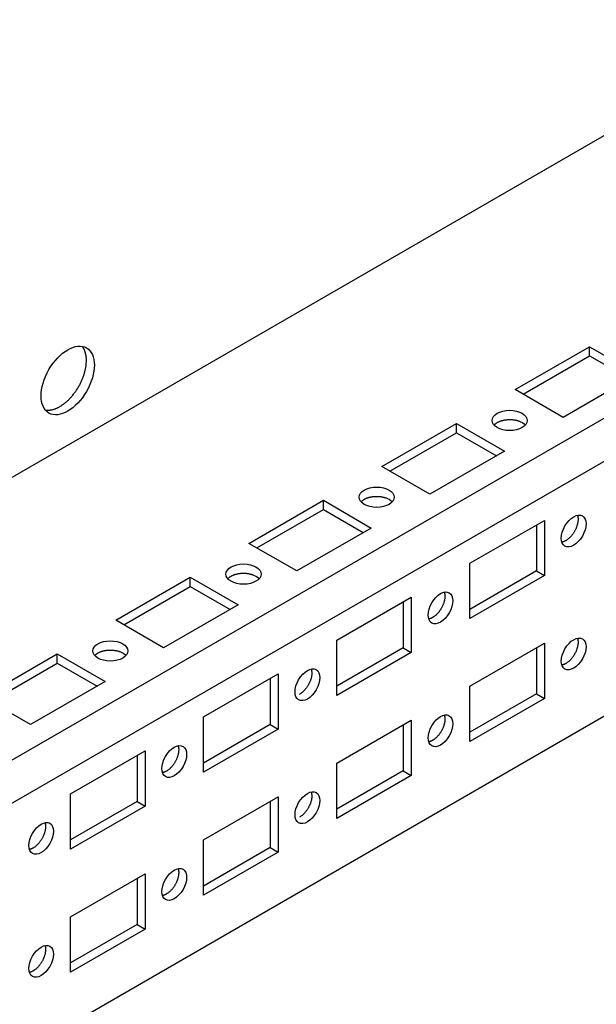
# Model space of a CAD drawing. Extents: x 738 to 5953, y -212 to 4067.
# Drawn here: x 4346 to 4423, y 2168 to 2299 of the extents above; entities that cross this region are included whole.
import ezdxf

# ---------------------------------------------------------------- set-up
doc = ezdxf.new("R2010")
doc.units = 0
doc.header["$MEASUREMENT"] = 0
doc.layers.add('3', color=7, linetype='CONTINUOUS')

msp = doc.modelspace()

# ---------------------------------------------------------------- linework, layer by layer
at = {"layer": '3', "color": 251, "linetype": 'Continuous'}
msp.add_line((4502.19, 2329.03), (4131.98, 2115.29), dxfattribs=at)
at = {"layer": '3', "color": 40, "linetype": 'Continuous'}
for p, q in [((4502.19, 2291.47), (4136.59, 2080.39)), ((4136.31, 2074.52), (4502.19, 2285.76)), ((4412.03, 2250.04), (4421.93, 2255.75)), ((4421.93, 2255.75), (4428.29, 2252.08)), ((4421.93, 2254.53), (4421.93, 2255.75)), ((4413.09, 2249.42), (4421.93, 2254.53)), ((4421.93, 2254.53), (4427.23, 2251.46)), ((4502.19, 2251.87), (4191.39, 2072.43)), ((4428.29, 2252.08), (4418.4, 2246.36)), ((4418.4, 2246.36), (4412.03, 2250.04)), ((4394.35, 2239.83), (4404.25, 2245.54)), ((4404.25, 2245.54), (4410.62, 2241.87)), ((4404.25, 2244.32), (4404.25, 2245.54)), ((4395.41, 2239.22), (4404.25, 2244.32)), ((4404.25, 2244.32), (4409.56, 2241.26)), ((4410.62, 2241.87), (4400.72, 2236.16)), ((4400.72, 2236.16), (4394.35, 2239.83)), ((4376.68, 2229.62), (4386.58, 2235.34)), ((4386.58, 2235.34), (4392.94, 2231.66)), ((4386.58, 2234.11), (4386.58, 2235.34)), ((4377.74, 2229.01), (4386.58, 2234.11)), ((4386.58, 2234.11), (4391.88, 2231.05)), ((4392.94, 2231.66), (4383.04, 2225.95)), ((4406.02, 2226.97), (4415.92, 2232.68)), ((4414.86, 2232.07), (4414.86, 2225.95)), ((4415.92, 2232.68), (4415.92, 2225.34)), ((4383.04, 2225.95), (4376.68, 2229.62)), ((4406.02, 2219.62), (4406.02, 2226.97)), ((4359, 2219.42), (4368.9, 2225.13)), ((4368.9, 2225.13), (4375.26, 2221.46)), ((4368.9, 2223.91), (4368.9, 2225.13)), ((4414.86, 2225.95), (4406.02, 2220.85)), ((4415.92, 2225.34), (4406.02, 2219.62)), ((4414.86, 2225.95), (4415.92, 2225.34)), ((4360.06, 2218.8), (4368.9, 2223.91)), ((4368.9, 2223.91), (4374.2, 2220.85)), ((4388.34, 2216.76), (4398.24, 2222.48)), ((4398.24, 2222.48), (4398.24, 2215.13)), ((4375.26, 2221.46), (4365.36, 2215.74)), ((4397.18, 2221.87), (4397.18, 2215.74)), ((4365.36, 2215.74), (4359, 2219.42)), ((4388.34, 2209.41), (4388.34, 2216.76)), ((4397.18, 2215.74), (4388.34, 2210.64)), ((4397.18, 2215.74), (4398.24, 2215.13)), ((4406.02, 2210.64), (4415.92, 2216.36)), ((4414.86, 2215.74), (4414.86, 2209.62)), ((4415.92, 2216.36), (4415.92, 2209.01)), ((4341.32, 2209.21), (4351.22, 2214.93)), ((4351.22, 2214.93), (4357.58, 2211.25)), ((4351.22, 2213.7), (4351.22, 2214.93)), ((4398.24, 2215.13), (4388.34, 2209.41)), ((4342.38, 2208.6), (4351.22, 2213.7)), ((4351.22, 2213.7), (4356.52, 2210.64)), ((4370.67, 2206.56), (4380.56, 2212.27)), ((4380.56, 2212.27), (4380.56, 2204.92)), ((4357.58, 2211.25), (4347.68, 2205.54)), ((4379.5, 2211.66), (4379.5, 2205.54)), ((4406.02, 2203.29), (4406.02, 2210.64)), ((4347.68, 2205.54), (4341.32, 2209.21)), ((4414.86, 2209.62), (4406.02, 2204.52)), ((4414.86, 2209.62), (4415.92, 2209.01)), ((4415.92, 2209.01), (4406.02, 2203.29)), ((4370.67, 2199.21), (4370.67, 2206.56)), ((4379.5, 2205.54), (4370.67, 2200.43)), ((4379.5, 2205.54), (4380.56, 2204.92)), ((4388.34, 2200.43), (4398.24, 2206.15)), ((4397.18, 2205.54), (4397.18, 2199.41)), ((4398.24, 2206.15), (4398.24, 2198.8)), ((4380.56, 2204.92), (4370.67, 2199.21)), ((4352.99, 2196.35), (4362.89, 2202.07)), ((4361.83, 2201.45), (4361.83, 2195.33)), ((4362.89, 2202.07), (4362.89, 2194.72)), ((4388.34, 2193.08), (4388.34, 2200.43)), ((4397.18, 2199.41), (4388.34, 2194.31)), ((4398.24, 2198.8), (4388.34, 2193.08)), ((4397.18, 2199.41), (4398.24, 2198.8)), ((4352.99, 2189), (4352.99, 2196.35)), ((4361.83, 2195.33), (4352.99, 2190.23)), ((4361.83, 2195.33), (4362.89, 2194.72)), ((4370.67, 2190.23), (4380.56, 2195.94)), ((4379.5, 2195.33), (4379.5, 2189.21)), ((4380.56, 2195.94), (4380.56, 2188.59)), ((4362.89, 2194.72), (4352.99, 2189)), ((4370.67, 2182.88), (4370.67, 2190.23)), ((4379.5, 2189.21), (4370.67, 2184.1)), ((4380.56, 2188.59), (4370.67, 2182.88)), ((4379.5, 2189.21), (4380.56, 2188.59)), ((4352.99, 2180.02), (4362.89, 2185.74)), ((4362.89, 2185.74), (4362.89, 2178.39)), ((4361.83, 2185.12), (4361.83, 2179)), ((4352.99, 2172.67), (4352.99, 2180.02)), ((4361.83, 2179), (4352.99, 2173.9)), ((4362.89, 2178.39), (4352.99, 2172.67)), ((4361.83, 2179), (4362.89, 2178.39))]:
    msp.add_line(p, q, dxfattribs=at)
at = {"layer": '3', "color": 221, "linetype": 'Continuous'}
for points in [[(4355.11, 2253.91), (4355.11, 2253.98, 0.003821), (4355.11, 2254.05, 0.003769), (4355.1, 2254.12, 0.003811), (4355.1, 2254.19, 0.003966), (4355.1, 2254.26, 0.004085), (4355.09, 2254.32, 0.004197), (4355.08, 2254.39, 0.004307), (4355.07, 2254.46, 0.004442), (4355.07, 2254.53, 0.004566), (4355.05, 2254.6, 0.004709), (4355.04, 2254.66, 0.00484), (4355.03, 2254.73, 0.00499), (4355.01, 2254.8, 0.005137), (4355, 2254.86, 0.005311), (4354.98, 2254.93, 0.005449), (4354.96, 2254.99, 0.005582), (4354.94, 2255.05, 0.0058), (4354.92, 2255.12, 0.006119), (4354.9, 2255.18, 0.0061), (4354.87, 2255.24, 0.005831), (4354.85, 2255.3, 0.00667), (4354.82, 2255.36, 0.008299), (4354.79, 2255.42, 0.006384), (4354.76, 2255.48, 0.002002), (4354.73, 2255.53, 0.009503), (4354.7, 2255.59, 0.017233), (4354.63, 2255.68, 0.00858), (4354.55, 2255.8, 0.004532)], [(4349.66, 2247.33), (4349.77, 2247.32, 0.014684), (4349.88, 2247.31, 0.013655), (4349.99, 2247.31, 0.013206), (4350.11, 2247.31, 0.013153), (4350.24, 2247.32, 0.01276), (4350.36, 2247.34, 0.012555), (4350.49, 2247.36, 0.0122), (4350.63, 2247.39, 0.011908), (4350.77, 2247.43, 0.011494), (4350.91, 2247.48, 0.011202), (4351.06, 2247.54, 0.010802), (4351.21, 2247.6, 0.0105), (4351.36, 2247.67, 0.010116), (4351.52, 2247.76, 0.009829), (4351.67, 2247.85, 0.009478), (4351.83, 2247.95, 0.009212), (4351.99, 2248.06, 0.008899), (4352.15, 2248.18, 0.00866), (4352.31, 2248.31, 0.008388), (4352.47, 2248.44, 0.008178), (4352.63, 2248.59, 0.007948), (4352.79, 2248.74, 0.007768), (4352.94, 2248.9, 0.007579), (4353.09, 2249.06, 0.007427), (4353.24, 2249.24, 0.007276), (4353.39, 2249.42, 0.007152), (4353.53, 2249.6, 0.007037), (4353.67, 2249.79, 0.006938), (4353.8, 2249.99, 0.006858), (4353.93, 2250.19, 0.006783), (4354.05, 2250.39, 0.006733), (4354.16, 2250.59, 0.006677), (4354.27, 2250.79, 0.006661), (4354.37, 2251, 0.006636), (4354.47, 2251.2, 0.006632), (4354.56, 2251.4, 0.00659), (4354.64, 2251.61, 0.006662), (4354.71, 2251.81, 0.006765), (4354.78, 2252.01, 0.006683), (4354.84, 2252.2, 0.006358), (4354.9, 2252.39, 0.006925), (4354.94, 2252.58, 0.00807), (4354.98, 2252.77, 0.006561), (4355.02, 2252.94, 0.002975), (4355.05, 2253.1, 0.008767), (4355.07, 2253.29, 0.015379), (4355.09, 2253.56, 0.008375), (4355.11, 2253.91, 0.004795)]]:
    msp.add_lwpolyline(points, format="xyb", dxfattribs=at)
at = {"layer": '3', "color": 40, "linetype": 'Continuous'}
for points in [[(4409.25, 2245.34), (4409.32, 2245.41, -0.018735), (4409.39, 2245.48, -0.016377), (4409.47, 2245.54, -0.015002), (4409.56, 2245.61, -0.014817), (4409.66, 2245.67, -0.014171), (4409.77, 2245.73, -0.013507), (4409.89, 2245.78, -0.012811), (4410.01, 2245.84, -0.012346), (4410.14, 2245.88, -0.01181), (4410.28, 2245.93, -0.011403), (4410.42, 2245.96, -0.01098), (4410.57, 2246, -0.01066), (4410.72, 2246.02, -0.010361), (4410.87, 2246.04, -0.010132), (4411.03, 2246.06, -0.009918), (4411.18, 2246.07, -0.009713), (4411.34, 2246.07, -0.009662), (4411.49, 2246.07, -0.009687), (4411.65, 2246.06, -0.009491), (4411.79, 2246.04, -0.009005), (4411.94, 2246.02, -0.00969), (4412.08, 2246, -0.01113), (4412.22, 2245.97, -0.009196), (4412.34, 2245.94, -0.004509), (4412.45, 2245.9, -0.012028), (4412.58, 2245.86, -0.021105), (4412.75, 2245.78, -0.01196), (4412.97, 2245.68, -0.007032)], [(4412.97, 2245.68), (4412.98, 2245.67, -0.002133), (4413, 2245.66, -0.002115), (4413.02, 2245.65, -0.002128), (4413.03, 2245.64, -0.002177), (4413.05, 2245.63, -0.002213), (4413.06, 2245.62, -0.002247), (4413.08, 2245.61, -0.002279), (4413.09, 2245.6, -0.002319), (4413.11, 2245.59, -0.002355), (4413.12, 2245.58, -0.002395), (4413.14, 2245.57, -0.002431), (4413.15, 2245.56, -0.002472), (4413.17, 2245.55, -0.002513), (4413.18, 2245.54, -0.002562), (4413.2, 2245.52, -0.002595), (4413.21, 2245.51, -0.002624), (4413.22, 2245.5, -0.002691), (4413.24, 2245.49, -0.002799), (4413.25, 2245.48, -0.002758), (4413.27, 2245.47, -0.002607), (4413.28, 2245.46, -0.002943), (4413.29, 2245.44, -0.003604), (4413.31, 2245.43, -0.002749), (4413.32, 2245.42, -0.000878), (4413.33, 2245.41, -0.004024), (4413.34, 2245.39, -0.007162), (4413.37, 2245.37, -0.003537), (4413.39, 2245.34, -0.001869)], [(4391.58, 2235.13), (4391.64, 2235.2, -0.018735), (4391.71, 2235.27, -0.016376), (4391.8, 2235.33, -0.015002), (4391.89, 2235.4, -0.014817), (4391.99, 2235.46, -0.014172), (4392.09, 2235.52, -0.013507), (4392.21, 2235.58, -0.012812), (4392.33, 2235.63, -0.012347), (4392.46, 2235.68, -0.011811), (4392.6, 2235.72, -0.011404), (4392.74, 2235.76, -0.010981), (4392.89, 2235.79, -0.010661), (4393.04, 2235.82, -0.010362), (4393.19, 2235.84, -0.010133), (4393.35, 2235.85, -0.009919), (4393.5, 2235.86, -0.009714), (4393.66, 2235.86, -0.009663), (4393.82, 2235.86, -0.009688), (4393.97, 2235.85, -0.009492), (4394.12, 2235.84, -0.009005), (4394.26, 2235.82, -0.009691), (4394.4, 2235.79, -0.011131), (4394.54, 2235.76, -0.009197), (4394.66, 2235.73, -0.00451), (4394.77, 2235.7, -0.012029), (4394.9, 2235.65, -0.021107), (4395.07, 2235.58, -0.011961), (4395.29, 2235.47, -0.007033)], [(4395.29, 2235.47), (4395.31, 2235.46, -0.002137), (4395.32, 2235.45, -0.002119), (4395.34, 2235.44, -0.002132), (4395.35, 2235.43, -0.002181), (4395.37, 2235.42, -0.002218), (4395.38, 2235.41, -0.002252), (4395.4, 2235.4, -0.002284), (4395.41, 2235.39, -0.002324), (4395.43, 2235.38, -0.00236), (4395.44, 2235.37, -0.002401), (4395.46, 2235.36, -0.002437), (4395.47, 2235.35, -0.002478), (4395.49, 2235.34, -0.002519), (4395.5, 2235.33, -0.002568), (4395.52, 2235.32, -0.002602), (4395.53, 2235.31, -0.00263), (4395.55, 2235.3, -0.002697), (4395.56, 2235.28, -0.002806), (4395.57, 2235.27, -0.002765), (4395.59, 2235.26, -0.002614), (4395.6, 2235.25, -0.00295), (4395.61, 2235.24, -0.003614), (4395.63, 2235.22, -0.002757), (4395.64, 2235.21, -0.00088), (4395.65, 2235.2, -0.004035), (4395.67, 2235.19, -0.007181), (4395.69, 2235.16, -0.003547), (4395.72, 2235.13, -0.001874)], [(4420.31, 2233.35), (4420.34, 2233.26, -0.018738), (4420.36, 2233.17, -0.016379), (4420.38, 2233.06, -0.015005), (4420.39, 2232.95, -0.01482), (4420.39, 2232.84, -0.014175), (4420.39, 2232.71, -0.01351), (4420.38, 2232.59, -0.012814), (4420.36, 2232.45, -0.01235), (4420.34, 2232.32, -0.011814), (4420.31, 2232.18, -0.011407), (4420.27, 2232.03, -0.010983), (4420.23, 2231.89, -0.010663), (4420.17, 2231.75, -0.010363), (4420.12, 2231.6, -0.010135), (4420.05, 2231.46, -0.009921), (4419.98, 2231.32, -0.009716), (4419.9, 2231.18, -0.009665), (4419.82, 2231.05, -0.00969), (4419.74, 2230.93, -0.009493), (4419.65, 2230.8, -0.009007), (4419.56, 2230.69, -0.009692), (4419.47, 2230.58, -0.011132), (4419.38, 2230.48, -0.009198), (4419.29, 2230.38, -0.00451), (4419.2, 2230.3, -0.01203), (4419.1, 2230.22, -0.021108), (4418.95, 2230.11, -0.011961), (4418.75, 2229.97, -0.007033)], [(4418.75, 2229.97), (4418.73, 2229.96, -0.002147), (4418.72, 2229.95, -0.002129), (4418.7, 2229.94, -0.002142), (4418.68, 2229.93, -0.002191), (4418.67, 2229.93, -0.002228), (4418.65, 2229.92, -0.002262), (4418.64, 2229.91, -0.002295), (4418.62, 2229.9, -0.002335), (4418.6, 2229.89, -0.002371), (4418.59, 2229.89, -0.002412), (4418.57, 2229.88, -0.002448), (4418.55, 2229.87, -0.002489), (4418.54, 2229.86, -0.00253), (4418.52, 2229.86, -0.00258), (4418.5, 2229.85, -0.002613), (4418.49, 2229.84, -0.002642), (4418.47, 2229.84, -0.002709), (4418.45, 2229.83, -0.002818), (4418.43, 2229.82, -0.002776), (4418.42, 2229.82, -0.002625), (4418.4, 2229.81, -0.002963), (4418.38, 2229.81, -0.003629), (4418.37, 2229.8, -0.002768), (4418.35, 2229.8, -0.000883), (4418.33, 2229.79, -0.004051), (4418.31, 2229.79, -0.007209), (4418.28, 2229.78, -0.00356), (4418.24, 2229.77, -0.001881)], [(4373.9, 2224.93), (4373.96, 2225, -0.018737), (4374.04, 2225.06, -0.016378), (4374.12, 2225.13, -0.015004), (4374.21, 2225.19, -0.014818), (4374.31, 2225.26, -0.014173), (4374.41, 2225.31, -0.013508), (4374.53, 2225.37, -0.012812), (4374.65, 2225.42, -0.012348), (4374.78, 2225.47, -0.011811), (4374.92, 2225.51, -0.011404), (4375.06, 2225.55, -0.010981), (4375.21, 2225.58, -0.010661), (4375.36, 2225.61, -0.010361), (4375.52, 2225.63, -0.010133), (4375.67, 2225.65, -0.009919), (4375.83, 2225.66, -0.009714), (4375.98, 2225.66, -0.009663), (4376.14, 2225.65, -0.009688), (4376.29, 2225.65, -0.009491), (4376.44, 2225.63, -0.009005), (4376.58, 2225.61, -0.009691), (4376.72, 2225.59, -0.01113), (4376.86, 2225.55, -0.009196), (4376.99, 2225.52, -0.004509), (4377.1, 2225.49, -0.012028), (4377.22, 2225.45, -0.021104), (4377.4, 2225.37, -0.01196), (4377.61, 2225.26, -0.007032)], [(4377.61, 2225.26), (4377.63, 2225.26, -0.002138), (4377.64, 2225.25, -0.00212), (4377.66, 2225.24, -0.002133), (4377.68, 2225.23, -0.002182), (4377.69, 2225.22, -0.002219), (4377.71, 2225.21, -0.002253), (4377.72, 2225.2, -0.002285), (4377.74, 2225.19, -0.002325), (4377.75, 2225.18, -0.00236), (4377.77, 2225.17, -0.002401), (4377.78, 2225.16, -0.002437), (4377.8, 2225.15, -0.002478), (4377.81, 2225.13, -0.002518), (4377.83, 2225.12, -0.002568), (4377.84, 2225.11, -0.002601), (4377.85, 2225.1, -0.002629), (4377.87, 2225.09, -0.002696), (4377.88, 2225.08, -0.002804), (4377.9, 2225.07, -0.002763), (4377.91, 2225.05, -0.002612), (4377.92, 2225.04, -0.002948), (4377.94, 2225.03, -0.00361), (4377.95, 2225.02, -0.002754), (4377.96, 2225.01, -0.000879), (4377.97, 2224.99, -0.004031), (4377.99, 2224.98, -0.007172), (4378.01, 2224.96, -0.003541), (4378.04, 2224.93, -0.001871)], [(4402.64, 2223.15), (4402.66, 2223.06, -0.018736), (4402.68, 2222.96, -0.016377), (4402.7, 2222.86, -0.015003), (4402.71, 2222.75, -0.014818), (4402.71, 2222.63, -0.014173), (4402.71, 2222.51, -0.013508), (4402.7, 2222.38, -0.012812), (4402.69, 2222.25, -0.012348), (4402.66, 2222.11, -0.011812), (4402.63, 2221.97, -0.011405), (4402.59, 2221.83, -0.010982), (4402.55, 2221.68, -0.010662), (4402.5, 2221.54, -0.010362), (4402.44, 2221.4, -0.010134), (4402.37, 2221.25, -0.00992), (4402.3, 2221.11, -0.009715), (4402.23, 2220.98, -0.009664), (4402.15, 2220.85, -0.009689), (4402.06, 2220.72, -0.009493), (4401.97, 2220.6, -0.009006), (4401.89, 2220.48, -0.009692), (4401.79, 2220.37, -0.011131), (4401.7, 2220.27, -0.009198), (4401.61, 2220.18, -0.00451), (4401.53, 2220.1, -0.01203), (4401.42, 2220.01, -0.021108), (4401.27, 2219.9, -0.011962), (4401.07, 2219.76, -0.007033)], [(4401.07, 2219.76), (4401.06, 2219.75, -0.002139), (4401.04, 2219.75, -0.002121), (4401.02, 2219.74, -0.002134), (4401.01, 2219.73, -0.002184), (4400.99, 2219.72, -0.00222), (4400.97, 2219.71, -0.002254), (4400.96, 2219.7, -0.002287), (4400.94, 2219.7, -0.002327), (4400.93, 2219.69, -0.002363), (4400.91, 2219.68, -0.002403), (4400.89, 2219.67, -0.00244), (4400.88, 2219.66, -0.002481), (4400.86, 2219.66, -0.002522), (4400.84, 2219.65, -0.002571), (4400.83, 2219.64, -0.002605), (4400.81, 2219.64, -0.002633), (4400.79, 2219.63, -0.002701), (4400.77, 2219.62, -0.00281), (4400.76, 2219.62, -0.002768), (4400.74, 2219.61, -0.002617), (4400.72, 2219.61, -0.002954), (4400.71, 2219.6, -0.003618), (4400.69, 2219.59, -0.00276), (4400.67, 2219.59, -0.000881), (4400.66, 2219.59, -0.004041), (4400.64, 2219.58, -0.007191), (4400.61, 2219.57, -0.003551), (4400.57, 2219.56, -0.001877)], [(4420.31, 2217.02), (4420.34, 2216.93, -0.018738), (4420.36, 2216.84, -0.016379), (4420.38, 2216.73, -0.015005), (4420.39, 2216.62, -0.01482), (4420.39, 2216.51, -0.014175), (4420.39, 2216.39, -0.01351), (4420.38, 2216.26, -0.012814), (4420.36, 2216.12, -0.01235), (4420.34, 2215.99, -0.011814), (4420.31, 2215.85, -0.011407), (4420.27, 2215.71, -0.010983), (4420.23, 2215.56, -0.010663), (4420.17, 2215.42, -0.010363), (4420.12, 2215.27, -0.010135), (4420.05, 2215.13, -0.009921), (4419.98, 2214.99, -0.009716), (4419.9, 2214.85, -0.009665), (4419.82, 2214.72, -0.00969), (4419.74, 2214.6, -0.009493), (4419.65, 2214.47, -0.009007), (4419.56, 2214.36, -0.009693), (4419.47, 2214.25, -0.011132), (4419.38, 2214.15, -0.009198), (4419.29, 2214.05, -0.00451), (4419.2, 2213.97, -0.01203), (4419.1, 2213.89, -0.021108), (4418.95, 2213.78, -0.011961), (4418.75, 2213.64, -0.007033)], [(4356.22, 2214.72), (4356.29, 2214.79, -0.018737), (4356.36, 2214.86, -0.016378), (4356.44, 2214.92, -0.015004), (4356.53, 2214.99, -0.014819), (4356.63, 2215.05, -0.014173), (4356.74, 2215.11, -0.013509), (4356.85, 2215.16, -0.012813), (4356.98, 2215.22, -0.012348), (4357.11, 2215.26, -0.011812), (4357.24, 2215.31, -0.011405), (4357.39, 2215.35, -0.010982), (4357.53, 2215.38, -0.010662), (4357.68, 2215.41, -0.010362), (4357.84, 2215.43, -0.010134), (4357.99, 2215.44, -0.00992), (4358.15, 2215.45, -0.009715), (4358.31, 2215.45, -0.009664), (4358.46, 2215.45, -0.009689), (4358.61, 2215.44, -0.009492), (4358.76, 2215.42, -0.009006), (4358.9, 2215.4, -0.009692), (4359.05, 2215.38, -0.011131), (4359.18, 2215.35, -0.009197), (4359.31, 2215.32, -0.00451), (4359.42, 2215.29, -0.012029), (4359.54, 2215.24, -0.021106), (4359.72, 2215.16, -0.011961), (4359.93, 2215.06, -0.007032)], [(4359.93, 2215.06), (4359.95, 2215.05, -0.002142), (4359.97, 2215.04, -0.002125), (4359.98, 2215.03, -0.002138), (4360, 2215.02, -0.002187), (4360.01, 2215.01, -0.002224), (4360.03, 2215, -0.002257), (4360.04, 2214.99, -0.00229), (4360.06, 2214.98, -0.00233), (4360.07, 2214.97, -0.002365), (4360.09, 2214.96, -0.002406), (4360.1, 2214.95, -0.002443), (4360.12, 2214.94, -0.002484), (4360.13, 2214.93, -0.002524), (4360.15, 2214.92, -0.002574), (4360.16, 2214.91, -0.002607), (4360.18, 2214.89, -0.002635), (4360.19, 2214.88, -0.002703), (4360.2, 2214.87, -0.002811), (4360.22, 2214.86, -0.00277), (4360.23, 2214.85, -0.002619), (4360.25, 2214.84, -0.002956), (4360.26, 2214.82, -0.00362), (4360.27, 2214.81, -0.002761), (4360.29, 2214.8, -0.000881), (4360.3, 2214.79, -0.004041), (4360.31, 2214.77, -0.007191), (4360.33, 2214.75, -0.003551), (4360.36, 2214.72, -0.001877)], [(4418.75, 2213.64), (4418.73, 2213.63, -0.002147), (4418.72, 2213.62, -0.002129), (4418.7, 2213.61, -0.002142), (4418.68, 2213.6, -0.002191), (4418.67, 2213.6, -0.002228), (4418.65, 2213.59, -0.002262), (4418.64, 2213.58, -0.002295), (4418.62, 2213.57, -0.002335), (4418.6, 2213.56, -0.002371), (4418.59, 2213.56, -0.002412), (4418.57, 2213.55, -0.002448), (4418.55, 2213.54, -0.002489), (4418.54, 2213.53, -0.00253), (4418.52, 2213.53, -0.00258), (4418.5, 2213.52, -0.002613), (4418.49, 2213.51, -0.002642), (4418.47, 2213.51, -0.002709), (4418.45, 2213.5, -0.002818), (4418.43, 2213.49, -0.002777), (4418.42, 2213.49, -0.002625), (4418.4, 2213.48, -0.002963), (4418.38, 2213.48, -0.003629), (4418.37, 2213.47, -0.002768), (4418.35, 2213.47, -0.000884), (4418.33, 2213.46, -0.004052), (4418.31, 2213.46, -0.007209), (4418.28, 2213.45, -0.00356), (4418.24, 2213.44, -0.001881)], [(4384.96, 2212.94), (4384.98, 2212.85, -0.018738), (4385.01, 2212.76, -0.016379), (4385.02, 2212.65, -0.015004), (4385.03, 2212.54, -0.014819), (4385.04, 2212.42, -0.014174), (4385.03, 2212.3, -0.013509), (4385.03, 2212.17, -0.012813), (4385.01, 2212.04, -0.012349), (4384.99, 2211.91, -0.011812), (4384.96, 2211.76, -0.011405), (4384.92, 2211.62, -0.010982), (4384.87, 2211.48, -0.010662), (4384.82, 2211.33, -0.010362), (4384.76, 2211.19, -0.010134), (4384.7, 2211.05, -0.00992), (4384.62, 2210.91, -0.009715), (4384.55, 2210.77, -0.009664), (4384.47, 2210.64, -0.009689), (4384.38, 2210.51, -0.009492), (4384.3, 2210.39, -0.009006), (4384.21, 2210.28, -0.009691), (4384.12, 2210.17, -0.011131), (4384.02, 2210.06, -0.009197), (4383.93, 2209.97, -0.00451), (4383.85, 2209.89, -0.012029), (4383.75, 2209.81, -0.021106), (4383.59, 2209.69, -0.011961), (4383.39, 2209.56, -0.007032)], [(4402.64, 2206.82), (4402.66, 2206.73, -0.018736), (4402.68, 2206.63, -0.016377), (4402.7, 2206.53, -0.015003), (4402.71, 2206.42, -0.014818), (4402.71, 2206.3, -0.014173), (4402.71, 2206.18, -0.013508), (4402.7, 2206.05, -0.012812), (4402.69, 2205.92, -0.012348), (4402.66, 2205.78, -0.011812), (4402.63, 2205.64, -0.011405), (4402.59, 2205.5, -0.010982), (4402.55, 2205.35, -0.010662), (4402.5, 2205.21, -0.010362), (4402.44, 2205.07, -0.010134), (4402.37, 2204.92, -0.00992), (4402.3, 2204.78, -0.009715), (4402.23, 2204.65, -0.009664), (4402.15, 2204.52, -0.009689), (4402.06, 2204.39, -0.009493), (4401.97, 2204.27, -0.009006), (4401.89, 2204.15, -0.009692), (4401.79, 2204.04, -0.011131), (4401.7, 2203.94, -0.009198), (4401.61, 2203.85, -0.00451), (4401.53, 2203.77, -0.01203), (4401.42, 2203.68, -0.021108), (4401.27, 2203.57, -0.011962), (4401.07, 2203.43, -0.007033)], [(4367.28, 2202.74), (4367.31, 2202.65, -0.018735), (4367.33, 2202.55, -0.016377), (4367.34, 2202.45, -0.015002), (4367.36, 2202.34, -0.014817), (4367.36, 2202.22, -0.014172), (4367.36, 2202.1, -0.013507), (4367.35, 2201.97, -0.012811), (4367.33, 2201.84, -0.012347), (4367.31, 2201.7, -0.011811), (4367.28, 2201.56, -0.011404), (4367.24, 2201.42, -0.01098), (4367.19, 2201.27, -0.010661), (4367.14, 2201.13, -0.010361), (4367.08, 2200.98, -0.010132), (4367.02, 2200.84, -0.009919), (4366.95, 2200.7, -0.009714), (4366.87, 2200.57, -0.009663), (4366.79, 2200.43, -0.009688), (4366.71, 2200.31, -0.009492), (4366.62, 2200.19, -0.009005), (4366.53, 2200.07, -0.009691), (4366.44, 2199.96, -0.01113), (4366.34, 2199.86, -0.009197), (4366.25, 2199.77, -0.00451), (4366.17, 2199.69, -0.012029), (4366.07, 2199.6, -0.021106), (4365.91, 2199.49, -0.011961), (4365.72, 2199.35, -0.007033)], [(4401.07, 2203.43), (4401.06, 2203.43, -0.002139), (4401.04, 2203.42, -0.002121), (4401.02, 2203.41, -0.002134), (4401.01, 2203.4, -0.002184), (4400.99, 2203.39, -0.00222), (4400.97, 2203.38, -0.002254), (4400.96, 2203.37, -0.002287), (4400.94, 2203.37, -0.002327), (4400.93, 2203.36, -0.002363), (4400.91, 2203.35, -0.002404), (4400.89, 2203.34, -0.00244), (4400.88, 2203.33, -0.002481), (4400.86, 2203.33, -0.002522), (4400.84, 2203.32, -0.002571), (4400.83, 2203.31, -0.002605), (4400.81, 2203.31, -0.002633), (4400.79, 2203.3, -0.002701), (4400.77, 2203.29, -0.00281), (4400.76, 2203.29, -0.002768), (4400.74, 2203.28, -0.002618), (4400.72, 2203.28, -0.002954), (4400.71, 2203.27, -0.003619), (4400.69, 2203.27, -0.00276), (4400.67, 2203.26, -0.000881), (4400.66, 2203.26, -0.004041), (4400.64, 2203.25, -0.007191), (4400.61, 2203.24, -0.003552), (4400.57, 2203.23, -0.001877)], [(4365.72, 2199.35), (4365.7, 2199.34, -0.002133), (4365.68, 2199.33, -0.002115), (4365.67, 2199.32, -0.002128), (4365.65, 2199.32, -0.002177), (4365.64, 2199.31, -0.002214), (4365.62, 2199.3, -0.002248), (4365.6, 2199.29, -0.00228), (4365.59, 2199.28, -0.00232), (4365.57, 2199.27, -0.002355), (4365.55, 2199.27, -0.002396), (4365.54, 2199.26, -0.002433), (4365.52, 2199.25, -0.002473), (4365.5, 2199.24, -0.002514), (4365.49, 2199.24, -0.002563), (4365.47, 2199.23, -0.002597), (4365.45, 2199.22, -0.002625), (4365.44, 2199.22, -0.002692), (4365.42, 2199.21, -0.002801), (4365.4, 2199.21, -0.002759), (4365.38, 2199.2, -0.002609), (4365.37, 2199.19, -0.002945), (4365.35, 2199.19, -0.003607), (4365.33, 2199.18, -0.002751), (4365.32, 2199.18, -0.000878), (4365.3, 2199.17, -0.004028), (4365.28, 2199.17, -0.007168), (4365.25, 2199.16, -0.00354), (4365.21, 2199.15, -0.001871)], [(4384.96, 2196.61), (4384.98, 2196.52, -0.018738), (4385.01, 2196.43, -0.016379), (4385.02, 2196.32, -0.015004), (4385.03, 2196.21, -0.014819), (4385.04, 2196.1, -0.014174), (4385.03, 2195.97, -0.013509), (4385.03, 2195.84, -0.012813), (4385.01, 2195.71, -0.012349), (4384.99, 2195.58, -0.011812), (4384.96, 2195.44, -0.011405), (4384.92, 2195.29, -0.010982), (4384.87, 2195.15, -0.010662), (4384.82, 2195, -0.010362), (4384.76, 2194.86, -0.010134), (4384.7, 2194.72, -0.00992), (4384.62, 2194.58, -0.009715), (4384.55, 2194.44, -0.009664), (4384.47, 2194.31, -0.009689), (4384.38, 2194.18, -0.009492), (4384.3, 2194.06, -0.009006), (4384.21, 2193.95, -0.009692), (4384.12, 2193.84, -0.011131), (4384.02, 2193.73, -0.009197), (4383.93, 2193.64, -0.00451), (4383.85, 2193.56, -0.012029), (4383.75, 2193.48, -0.021106), (4383.59, 2193.36, -0.011961), (4383.39, 2193.23, -0.007032)], [(4349.6, 2192.53), (4349.63, 2192.44, -0.018737), (4349.65, 2192.34, -0.016378), (4349.67, 2192.24, -0.015003), (4349.68, 2192.13, -0.014818), (4349.68, 2192.01, -0.014173), (4349.68, 2191.89, -0.013508), (4349.67, 2191.76, -0.012812), (4349.65, 2191.63, -0.012347), (4349.63, 2191.49, -0.011811), (4349.6, 2191.35, -0.011404), (4349.56, 2191.21, -0.010981), (4349.52, 2191.07, -0.010661), (4349.46, 2190.92, -0.010361), (4349.4, 2190.78, -0.010132), (4349.34, 2190.64, -0.009919), (4349.27, 2190.5, -0.009714), (4349.19, 2190.36, -0.009663), (4349.11, 2190.23, -0.009688), (4349.03, 2190.1, -0.009491), (4348.94, 2189.98, -0.009005), (4348.85, 2189.86, -0.00969), (4348.76, 2189.76, -0.01113), (4348.67, 2189.65, -0.009196), (4348.58, 2189.56, -0.004509), (4348.49, 2189.48, -0.012028), (4348.39, 2189.39, -0.021105), (4348.24, 2189.28, -0.01196), (4348.04, 2189.14, -0.007032)], [(4348.04, 2189.14), (4348.02, 2189.14, -0.002135), (4348.01, 2189.13, -0.002117), (4347.99, 2189.12, -0.00213), (4347.97, 2189.11, -0.002179), (4347.96, 2189.1, -0.002215), (4347.94, 2189.09, -0.002249), (4347.93, 2189.08, -0.002281), (4347.91, 2189.08, -0.002321), (4347.89, 2189.07, -0.002356), (4347.88, 2189.06, -0.002397), (4347.86, 2189.05, -0.002433), (4347.84, 2189.05, -0.002474), (4347.83, 2189.04, -0.002515), (4347.81, 2189.03, -0.002564), (4347.79, 2189.02, -0.002597), (4347.78, 2189.02, -0.002625), (4347.76, 2189.01, -0.002692), (4347.74, 2189.01, -0.0028), (4347.72, 2189, -0.002759), (4347.71, 2188.99, -0.002609), (4347.69, 2188.99, -0.002944), (4347.67, 2188.98, -0.003606), (4347.65, 2188.98, -0.00275), (4347.64, 2188.97, -0.000878), (4347.62, 2188.97, -0.004026), (4347.6, 2188.96, -0.007163), (4347.57, 2188.95, -0.003537), (4347.53, 2188.95, -0.001869)], [(4367.28, 2186.41), (4367.31, 2186.32, -0.018735), (4367.33, 2186.22, -0.016377), (4367.34, 2186.12, -0.015002), (4367.36, 2186.01, -0.014817), (4367.36, 2185.89, -0.014172), (4367.36, 2185.77, -0.013507), (4367.35, 2185.64, -0.012811), (4367.33, 2185.51, -0.012347), (4367.31, 2185.37, -0.011811), (4367.28, 2185.23, -0.011404), (4367.24, 2185.09, -0.01098), (4367.19, 2184.94, -0.010661), (4367.14, 2184.8, -0.010361), (4367.08, 2184.65, -0.010132), (4367.02, 2184.51, -0.009919), (4366.95, 2184.37, -0.009714), (4366.87, 2184.24, -0.009663), (4366.79, 2184.1, -0.009688), (4366.71, 2183.98, -0.009492), (4366.62, 2183.86, -0.009005), (4366.53, 2183.74, -0.009691), (4366.44, 2183.63, -0.01113), (4366.34, 2183.53, -0.009197), (4366.25, 2183.44, -0.00451), (4366.17, 2183.36, -0.012029), (4366.07, 2183.27, -0.021106), (4365.91, 2183.16, -0.011961), (4365.72, 2183.02, -0.007033)], [(4365.72, 2183.02), (4365.7, 2183.01, -0.002133), (4365.68, 2183, -0.002115), (4365.67, 2182.99, -0.002128), (4365.65, 2182.99, -0.002177), (4365.64, 2182.98, -0.002214), (4365.62, 2182.97, -0.002248), (4365.6, 2182.96, -0.00228), (4365.59, 2182.95, -0.00232), (4365.57, 2182.94, -0.002356), (4365.55, 2182.94, -0.002396), (4365.54, 2182.93, -0.002433), (4365.52, 2182.92, -0.002474), (4365.5, 2182.91, -0.002514), (4365.49, 2182.91, -0.002564), (4365.47, 2182.9, -0.002597), (4365.45, 2182.89, -0.002625), (4365.44, 2182.89, -0.002693), (4365.42, 2182.88, -0.002801), (4365.4, 2182.88, -0.00276), (4365.38, 2182.87, -0.002609), (4365.37, 2182.86, -0.002945), (4365.35, 2182.86, -0.003607), (4365.33, 2182.85, -0.002752), (4365.32, 2182.85, -0.000878), (4365.3, 2182.84, -0.004028), (4365.28, 2182.84, -0.007169), (4365.25, 2182.83, -0.00354), (4365.21, 2182.82, -0.001871)], [(4349.6, 2176.2), (4349.63, 2176.11, -0.018737), (4349.65, 2176.01, -0.016378), (4349.67, 2175.91, -0.015003), (4349.68, 2175.8, -0.014818), (4349.68, 2175.68, -0.014173), (4349.68, 2175.56, -0.013508), (4349.67, 2175.43, -0.012812), (4349.65, 2175.3, -0.012347), (4349.63, 2175.16, -0.011811), (4349.6, 2175.02, -0.011404), (4349.56, 2174.88, -0.010981), (4349.52, 2174.74, -0.010661), (4349.46, 2174.59, -0.010361), (4349.4, 2174.45, -0.010132), (4349.34, 2174.31, -0.009919), (4349.27, 2174.17, -0.009714), (4349.19, 2174.03, -0.009663), (4349.11, 2173.9, -0.009688), (4349.03, 2173.77, -0.009491), (4348.94, 2173.65, -0.009005), (4348.85, 2173.53, -0.00969), (4348.76, 2173.43, -0.01113), (4348.67, 2173.32, -0.009196), (4348.58, 2173.23, -0.004509), (4348.49, 2173.15, -0.012028), (4348.39, 2173.06, -0.021105), (4348.24, 2172.95, -0.01196), (4348.04, 2172.82, -0.007032)], [(4348.04, 2172.82), (4348.02, 2172.81, -0.002135), (4348.01, 2172.8, -0.002117), (4347.99, 2172.79, -0.00213), (4347.97, 2172.78, -0.002179), (4347.96, 2172.77, -0.002215), (4347.94, 2172.76, -0.002249), (4347.93, 2172.75, -0.002281), (4347.91, 2172.75, -0.002321), (4347.89, 2172.74, -0.002357), (4347.88, 2172.73, -0.002397), (4347.86, 2172.72, -0.002433), (4347.84, 2172.72, -0.002474), (4347.83, 2172.71, -0.002515), (4347.81, 2172.7, -0.002564), (4347.79, 2172.69, -0.002597), (4347.78, 2172.69, -0.002625), (4347.76, 2172.68, -0.002692), (4347.74, 2172.68, -0.002801), (4347.72, 2172.67, -0.002759), (4347.71, 2172.66, -0.002609), (4347.69, 2172.66, -0.002944), (4347.67, 2172.65, -0.003606), (4347.65, 2172.65, -0.00275), (4347.64, 2172.64, -0.000878), (4347.62, 2172.64, -0.004026), (4347.6, 2172.63, -0.007164), (4347.57, 2172.62, -0.003538), (4347.53, 2172.62, -0.001869)]]:
    msp.add_lwpolyline(points, format="xyb", dxfattribs=at)
at = {"layer": '3', "color": 221, "linetype": 'Continuous'}
msp.add_ellipse((4352.63, 2251.26), major_axis=(-2.5, -4.33), ratio=0.57735, start_param=0, end_param=6.283185, dxfattribs=at)
at = {"layer": '3', "color": 40, "linetype": 'Continuous'}
for centre, major_axis in [((4411.32, 2245.95), (2.33, 0)), ((4393.65, 2235.75), (2.33, 0)), ((4419.81, 2231.26), (-1.16, -2.01)), ((4375.97, 2225.54), (2.33, 0)), ((4402.13, 2221.05), (-1.16, -2.01)), ((4419.81, 2214.93), (-1.16, -2.01)), ((4358.29, 2215.33), (2.33, 0)), ((4384.45, 2210.84), (-1.16, -2.01)), ((4402.13, 2204.72), (-1.16, -2.01)), ((4366.78, 2200.64), (-1.16, -2.01)), ((4384.45, 2194.51), (-1.16, -2.01)), ((4349.1, 2190.43), (-1.16, -2.01)), ((4366.78, 2184.31), (-1.16, -2.01)), ((4349.1, 2174.1), (-1.16, -2.01))]:
    msp.add_ellipse(centre, major_axis=major_axis, ratio=0.57735, start_param=0, end_param=6.283185, dxfattribs=at)

doc.saveas('drawing.dxf')
